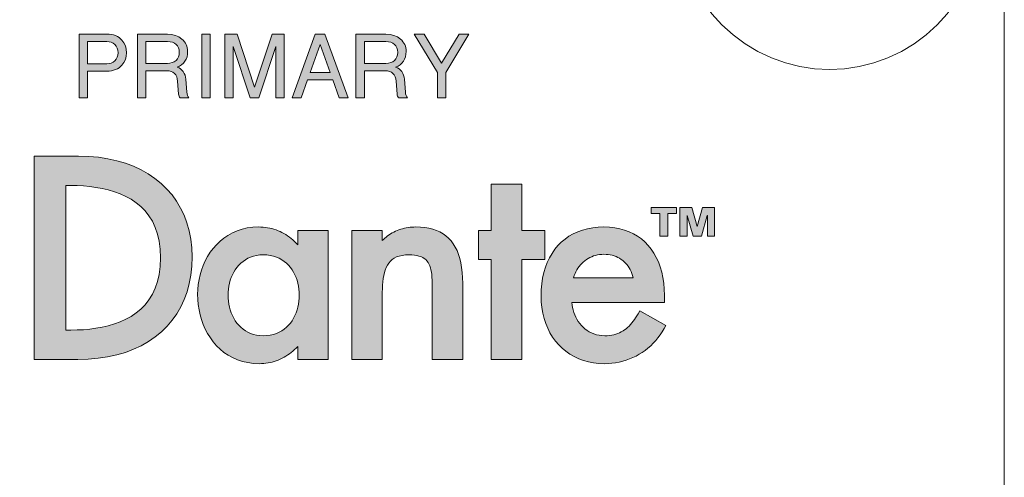
# Model space of a CAD drawing. Units: millimetres. Extents: x -2212 to 84, y -1619 to 795.
# Drawn here: x -509 to -491, y -1359 to -1351 of the extents above; entities that cross this region are included whole.
import ezdxf

# ---------------------------------------------------------------- set-up
doc = ezdxf.new("R2010")
doc.units = ezdxf.units.MM
doc.layers.get('0').update_dxf_attribs({"lineweight": 5})

# ---------------------------------------------------------------- blocks, each defined once
blk = doc.blocks.new('ASCREW')
at = {"color": 7, "linetype": 'Continuous'}
for p, q in [((0.3, 1.5), (-0.3, 1.5)), ((-0.3, 1.5), (-0.3, 0.6)), ((0.3, 0.6), (0.3, 1.5)), ((-0.3, 0.6), (-1.05, 1.05)), ((-1.05, 1.05), (-0.6, 0.3)), ((1.05, 1.05), (0.3, 0.6)), ((0.6, 0.3), (1.05, 1.05)), ((-0.6, 0.3), (-1.5, 0.3)), ((-1.5, 0.3), (-1.5, -0.3)), ((1.5, 0.3), (0.6, 0.3)), ((1.5, -0.3), (1.5, 0.3)), ((-1.5, -0.3), (-0.6, -0.3)), ((-0.6, -0.3), (-1.05, -1.05)), ((0.6, -0.3), (1.5, -0.3)), ((1.05, -1.05), (0.6, -0.3)), ((-1.05, -1.05), (-0.3, -0.6)), ((-0.3, -0.6), (-0.3, -1.5)), ((0.3, -1.5), (0.3, -0.6)), ((0.3, -0.6), (1.05, -1.05)), ((-0.3, -1.5), (0.3, -1.5))]:
    blk.add_line(p, q, dxfattribs=at)
at = {"color": 7, "linetype": 'Continuous', "lineweight": 5, "flags": 128}
blk.add_lwpolyline([(2.7, 0), (2.687, -0.265), (2.648, -0.527), (2.584, -0.784), (2.494, -1.033), (2.381, -1.273), (2.245, -1.5), (2.087, -1.713), (1.909, -1.909), (1.713, -2.087), (1.5, -2.245), (1.273, -2.381), (1.033, -2.494), (0.784, -2.584), (0.527, -2.648), (0.265, -2.687), (0, -2.7), (-0.265, -2.687), (-0.527, -2.648), (-0.784, -2.584), (-1.033, -2.494), (-1.273, -2.381), (-1.5, -2.245), (-1.713, -2.087), (-1.909, -1.909), (-2.087, -1.713), (-2.245, -1.5), (-2.381, -1.273), (-2.494, -1.033), (-2.584, -0.784), (-2.648, -0.527), (-2.687, -0.265), (-2.7, 0), (-2.687, 0.265), (-2.648, 0.527), (-2.584, 0.784), (-2.494, 1.033), (-2.381, 1.273), (-2.245, 1.5), (-2.087, 1.713), (-1.909, 1.909), (-1.713, 2.087), (-1.5, 2.245), (-1.273, 2.381), (-1.033, 2.494), (-0.784, 2.584), (-0.527, 2.648), (-0.265, 2.687), (0, 2.7), (0.265, 2.687), (0.527, 2.648), (0.784, 2.584), (1.033, 2.494), (1.273, 2.381), (1.5, 2.245), (1.713, 2.087), (1.909, 1.909), (2.087, 1.713), (2.245, 1.5), (2.381, 1.273), (2.494, 1.033), (2.584, 0.784), (2.648, 0.527), (2.687, 0.265)], close=True, dxfattribs=at)
at = {"color": 7, "linetype": 'Continuous', "flags": 128}
for points in [[(-0.6, 0.3, 0.198912), (-0.388, 0.388, 0.198912), (-0.3, 0.6)], [(0.3, 0.6, 0.116434), (0, 0.671, 0.116434), (-0.3, 0.6)], [(0.3, 0.6, 0.198912), (0.388, 0.388, 0.198912), (0.6, 0.3)], [(-0.6, 0.3, 0.116434), (-0.671, 0, 0.116434), (-0.6, -0.3)], [(0.6, -0.3, 0.116434), (0.671, 0, 0.116434), (0.6, 0.3)], [(-0.3, -0.6, 0.198912), (-0.388, -0.388, 0.198912), (-0.6, -0.3)], [(0.6, -0.3, 0.198912), (0.388, -0.388, 0.198912), (0.3, -0.6)], [(-0.3, -0.6, 0.116434), (0, -0.671, 0.116434), (0.3, -0.6)]]:
    blk.add_lwpolyline(points, format="xyb", dxfattribs=at)
blk = doc.blocks.new('NE8FBV-C5-LED1')
at = {"color": 7}
blk.add_blockref('ASCREW', (9.9, -11.917), dxfattribs=at)

msp = doc.modelspace()

# ---------------------------------------------------------------- hatches: boundary and pattern name
at = {"linetype": 'Continuous', "lineweight": 0}
h = msp.add_hatch(color=7, dxfattribs=at)
h.paths.add_polyline_path([(-507.781, -1351.46), (-507.781, -1352.592), (-507.632, -1352.592), (-507.632, -1352.117), (-507.293, -1352.117), (-507.25, -1352.116), (-507.21, -1352.11), (-507.172, -1352.102), (-507.137, -1352.09), (-507.104, -1352.076), (-507.074, -1352.057), (-507.047, -1352.036), (-507.022, -1352.011), (-506.987, -1351.964), (-506.962, -1351.911), (-506.947, -1351.852), (-506.942, -1351.789), (-506.947, -1351.725), (-506.962, -1351.667), (-506.987, -1351.613), (-507.022, -1351.566), (-507.047, -1351.541), (-507.074, -1351.519), (-507.104, -1351.501), (-507.137, -1351.487), (-507.172, -1351.475), (-507.21, -1351.466), (-507.25, -1351.461), (-507.293, -1351.46)])
h.paths.add_polyline_path([(-507.632, -1351.59), (-507.293, -1351.59), (-507.25, -1351.594), (-507.211, -1351.604), (-507.177, -1351.621), (-507.147, -1351.645), (-507.123, -1351.674), (-507.105, -1351.708), (-507.095, -1351.746), (-507.091, -1351.789), (-507.095, -1351.832), (-507.105, -1351.87), (-507.123, -1351.903), (-507.147, -1351.933), (-507.177, -1351.956), (-507.211, -1351.974), (-507.25, -1351.983), (-507.293, -1351.987), (-507.632, -1351.987)])
h = msp.add_hatch(color=7, dxfattribs=at)
h.paths.add_polyline_path([(-506.747, -1351.46), (-506.747, -1352.592), (-506.598, -1352.592), (-506.598, -1352.109), (-506.228, -1352.109), (-506.187, -1352.113), (-506.151, -1352.122), (-506.119, -1352.137), (-506.091, -1352.159), (-506.068, -1352.185), (-506.051, -1352.217), (-506.04, -1352.253), (-506.034, -1352.294), (-506.018, -1352.523), (-506.015, -1352.542), (-506.009, -1352.562), (-506, -1352.58), (-505.99, -1352.592), (-505.833, -1352.592), (-505.847, -1352.571), (-505.858, -1352.547), (-505.866, -1352.519), (-505.87, -1352.487), (-505.887, -1352.257), (-505.893, -1352.221), (-505.903, -1352.187), (-505.916, -1352.156), (-505.935, -1352.126), (-505.957, -1352.1), (-505.982, -1352.078), (-506.01, -1352.06), (-506.043, -1352.046), (-506, -1352.026), (-505.963, -1352.002), (-505.931, -1351.973), (-505.904, -1351.939), (-505.884, -1351.902), (-505.868, -1351.86), (-505.859, -1351.816), (-505.857, -1351.767), (-505.858, -1351.735), (-505.863, -1351.703), (-505.871, -1351.673), (-505.882, -1351.646), (-505.896, -1351.619), (-505.913, -1351.594), (-505.934, -1351.569), (-505.958, -1351.547), (-506.012, -1351.509), (-506.073, -1351.482), (-506.142, -1351.465), (-506.216, -1351.46)])
h.paths.add_polyline_path([(-506.598, -1351.59), (-506.216, -1351.59), (-506.169, -1351.594), (-506.128, -1351.603), (-506.092, -1351.619), (-506.062, -1351.642), (-506.037, -1351.67), (-506.019, -1351.703), (-506.009, -1351.741), (-506.006, -1351.784), (-506.009, -1351.826), (-506.02, -1351.865), (-506.037, -1351.898), (-506.063, -1351.927), (-506.093, -1351.95), (-506.129, -1351.966), (-506.17, -1351.976), (-506.216, -1351.979), (-506.598, -1351.979)])
for points in [[(-505.605, -1352.592), (-505.605, -1351.46), (-505.455, -1351.46), (-505.455, -1352.592)], [(-505.196, -1352.592), (-505.196, -1351.46), (-504.979, -1351.46), (-504.669, -1352.404), (-504.36, -1351.46), (-504.142, -1351.46), (-504.142, -1352.592), (-504.292, -1352.592), (-504.292, -1351.68), (-504.591, -1352.592), (-504.748, -1352.592), (-505.047, -1351.68), (-505.047, -1352.592)], [(-501.426, -1352.592), (-501.426, -1352.139), (-501.837, -1351.46), (-501.663, -1351.46), (-501.351, -1351.973), (-501.04, -1351.46), (-500.866, -1351.46), (-501.277, -1352.139), (-501.277, -1352.592)], [(-500.469, -1354.12), (-500.469, -1354.947), (-500.696, -1354.947), (-500.696, -1355.46), (-500.469, -1355.46), (-500.469, -1357.234), (-499.928, -1357.234), (-499.928, -1355.46), (-499.522, -1355.46), (-499.522, -1354.947), (-499.928, -1354.947), (-499.928, -1354.12)], [(-497.634, -1354.536), (-497.634, -1354.646), (-497.48, -1354.646), (-497.48, -1355.044), (-497.335, -1355.044), (-497.335, -1354.646), (-497.181, -1354.646), (-497.181, -1354.536)], [(-497.122, -1354.536), (-497.122, -1355.044), (-496.993, -1355.044), (-496.993, -1354.678), (-496.992, -1354.678), (-496.889, -1355.044), (-496.74, -1355.044), (-496.638, -1354.678), (-496.636, -1354.678), (-496.636, -1355.044), (-496.507, -1355.044), (-496.507, -1354.536), (-496.72, -1354.536), (-496.814, -1354.873), (-496.815, -1354.873), (-496.912, -1354.536)], [(-501.807, -1354.882), (-501.842, -1354.883), (-501.876, -1354.885), (-501.911, -1354.888), (-501.945, -1354.893), (-501.978, -1354.899), (-502.011, -1354.906), (-502.044, -1354.914), (-502.076, -1354.924), (-502.108, -1354.934), (-502.138, -1354.946), (-502.169, -1354.959), (-502.198, -1354.974), (-502.227, -1354.989), (-502.255, -1355.005), (-502.282, -1355.023), (-502.308, -1355.041), (-502.334, -1355.061), (-502.359, -1355.081), (-502.382, -1355.103), (-502.405, -1355.125), (-502.405, -1354.947), (-502.945, -1354.947), (-502.945, -1357.234), (-502.405, -1357.234), (-502.405, -1356.178), (-502.404, -1356.109), (-502.403, -1356.042), (-502.401, -1355.977), (-502.398, -1355.915), (-502.393, -1355.855), (-502.386, -1355.798), (-502.376, -1355.744), (-502.365, -1355.693), (-502.35, -1355.646), (-502.333, -1355.601), (-502.312, -1355.561), (-502.288, -1355.524), (-502.26, -1355.49), (-502.227, -1355.461), (-502.191, -1355.436), (-502.149, -1355.415), (-502.103, -1355.398), (-502.051, -1355.386), (-501.994, -1355.379), (-501.931, -1355.377), (-501.88, -1355.378), (-501.834, -1355.382), (-501.791, -1355.388), (-501.752, -1355.398), (-501.717, -1355.409), (-501.686, -1355.424), (-501.658, -1355.442), (-501.633, -1355.462), (-501.611, -1355.485), (-501.592, -1355.511), (-501.575, -1355.539), (-501.561, -1355.571), (-501.55, -1355.606), (-501.54, -1355.643), (-501.533, -1355.684), (-501.527, -1355.728), (-501.523, -1355.774), (-501.52, -1355.824), (-501.518, -1355.877), (-501.518, -1355.933), (-501.518, -1357.234), (-500.977, -1357.234), (-500.977, -1355.882), (-500.979, -1355.784), (-500.985, -1355.691), (-500.995, -1355.603), (-501.01, -1355.52), (-501.028, -1355.442), (-501.051, -1355.369), (-501.077, -1355.302), (-501.108, -1355.24), (-501.143, -1355.182), (-501.182, -1355.13), (-501.226, -1355.083), (-501.273, -1355.04), (-501.325, -1355.003), (-501.381, -1354.971), (-501.441, -1354.944), (-501.506, -1354.922), (-501.575, -1354.904), (-501.648, -1354.892), (-501.725, -1354.885)]]:
    msp.add_hatch(color=7, dxfattribs=at).paths.add_polyline_path(points)
h = msp.add_hatch(color=7, dxfattribs=at)
h.paths.add_polyline_path([(-503.592, -1351.46), (-504.002, -1352.592), (-503.844, -1352.592), (-503.73, -1352.269), (-503.283, -1352.269), (-503.169, -1352.592), (-503.01, -1352.592), (-503.421, -1351.46)])
h.paths.add_polyline_path([(-503.506, -1351.646), (-503.33, -1352.139), (-503.683, -1352.139)])
h = msp.add_hatch(color=7, dxfattribs=at)
h.paths.add_polyline_path([(-502.87, -1351.46), (-502.87, -1352.592), (-502.721, -1352.592), (-502.721, -1352.109), (-502.351, -1352.109), (-502.31, -1352.113), (-502.274, -1352.122), (-502.242, -1352.137), (-502.214, -1352.159), (-502.191, -1352.185), (-502.174, -1352.217), (-502.163, -1352.253), (-502.157, -1352.294), (-502.141, -1352.523), (-502.138, -1352.542), (-502.132, -1352.562), (-502.123, -1352.58), (-502.113, -1352.592), (-501.956, -1352.592), (-501.97, -1352.571), (-501.981, -1352.547), (-501.989, -1352.519), (-501.993, -1352.487), (-502.01, -1352.257), (-502.016, -1352.221), (-502.026, -1352.187), (-502.039, -1352.156), (-502.058, -1352.126), (-502.08, -1352.1), (-502.105, -1352.078), (-502.134, -1352.06), (-502.166, -1352.046), (-502.123, -1352.026), (-502.086, -1352.002), (-502.054, -1351.973), (-502.028, -1351.939), (-502.007, -1351.902), (-501.992, -1351.86), (-501.983, -1351.816), (-501.98, -1351.767), (-501.981, -1351.735), (-501.986, -1351.703), (-501.994, -1351.673), (-502.005, -1351.646), (-502.019, -1351.619), (-502.036, -1351.594), (-502.057, -1351.569), (-502.081, -1351.547), (-502.135, -1351.509), (-502.196, -1351.482), (-502.265, -1351.465), (-502.339, -1351.46)])
h.paths.add_polyline_path([(-502.721, -1351.59), (-502.339, -1351.59), (-502.293, -1351.594), (-502.251, -1351.603), (-502.215, -1351.619), (-502.185, -1351.642), (-502.16, -1351.67), (-502.143, -1351.703), (-502.132, -1351.741), (-502.129, -1351.784), (-502.132, -1351.826), (-502.143, -1351.865), (-502.16, -1351.898), (-502.186, -1351.927), (-502.216, -1351.95), (-502.252, -1351.966), (-502.293, -1351.976), (-502.339, -1351.979), (-502.721, -1351.979)])
h = msp.add_hatch(color=7, dxfattribs=at)
h.paths.add_polyline_path([(-508.577, -1353.625), (-508.577, -1357.234), (-507.808, -1357.234), (-507.623, -1357.229), (-507.446, -1357.213), (-507.277, -1357.188), (-507.116, -1357.152), (-506.962, -1357.107), (-506.817, -1357.053), (-506.68, -1356.989), (-506.552, -1356.916), (-506.433, -1356.834), (-506.323, -1356.744), (-506.222, -1356.645), (-506.131, -1356.538), (-506.05, -1356.424), (-505.979, -1356.301), (-505.918, -1356.17), (-505.868, -1356.032), (-505.829, -1355.887), (-505.8, -1355.735), (-505.783, -1355.577), (-505.777, -1355.411), (-505.783, -1355.251), (-505.8, -1355.098), (-505.829, -1354.95), (-505.869, -1354.809), (-505.92, -1354.674), (-505.981, -1354.547), (-506.053, -1354.427), (-506.134, -1354.314), (-506.225, -1354.209), (-506.326, -1354.111), (-506.436, -1354.022), (-506.555, -1353.942), (-506.682, -1353.869), (-506.818, -1353.806), (-506.962, -1353.752), (-507.114, -1353.707), (-507.273, -1353.672), (-507.44, -1353.646), (-507.613, -1353.631), (-507.794, -1353.625)])
h.paths.add_polyline_path([(-508.018, -1354.148), (-507.928, -1354.148), (-507.818, -1354.149), (-507.707, -1354.155), (-507.595, -1354.165), (-507.484, -1354.179), (-507.373, -1354.199), (-507.264, -1354.224), (-507.157, -1354.256), (-507.054, -1354.294), (-506.955, -1354.339), (-506.86, -1354.391), (-506.77, -1354.452), (-506.687, -1354.521), (-506.611, -1354.598), (-506.543, -1354.685), (-506.483, -1354.782), (-506.432, -1354.889), (-506.391, -1355.007), (-506.361, -1355.136), (-506.343, -1355.277), (-506.336, -1355.43), (-506.343, -1355.582), (-506.361, -1355.723), (-506.391, -1355.852), (-506.432, -1355.97), (-506.483, -1356.077), (-506.543, -1356.174), (-506.611, -1356.261), (-506.687, -1356.339), (-506.77, -1356.408), (-506.86, -1356.468), (-506.955, -1356.521), (-507.054, -1356.566), (-507.157, -1356.604), (-507.264, -1356.635), (-507.373, -1356.661), (-507.484, -1356.68), (-507.595, -1356.695), (-507.707, -1356.705), (-507.818, -1356.71), (-507.928, -1356.712), (-508.018, -1356.712)])
h = msp.add_hatch(color=7, dxfattribs=at)
h.paths.add_polyline_path([(-504.597, -1354.882), (-504.7, -1354.887), (-504.798, -1354.9), (-504.891, -1354.921), (-504.98, -1354.951), (-505.063, -1354.987), (-505.141, -1355.031), (-505.214, -1355.08), (-505.282, -1355.136), (-505.345, -1355.197), (-505.403, -1355.262), (-505.455, -1355.332), (-505.502, -1355.406), (-505.543, -1355.483), (-505.579, -1355.563), (-505.61, -1355.646), (-505.635, -1355.73), (-505.655, -1355.816), (-505.669, -1355.902), (-505.678, -1355.989), (-505.68, -1356.077), (-505.678, -1356.168), (-505.669, -1356.26), (-505.655, -1356.35), (-505.635, -1356.44), (-505.61, -1356.527), (-505.58, -1356.612), (-505.543, -1356.695), (-505.502, -1356.774), (-505.454, -1356.85), (-505.402, -1356.922), (-505.344, -1356.989), (-505.281, -1357.051), (-505.212, -1357.107), (-505.138, -1357.158), (-505.058, -1357.201), (-504.974, -1357.239), (-504.884, -1357.268), (-504.789, -1357.29), (-504.688, -1357.303), (-504.583, -1357.308), (-504.545, -1357.307), (-504.506, -1357.305), (-504.468, -1357.3), (-504.431, -1357.295), (-504.394, -1357.288), (-504.357, -1357.279), (-504.321, -1357.268), (-504.285, -1357.257), (-504.249, -1357.243), (-504.214, -1357.228), (-504.18, -1357.212), (-504.146, -1357.194), (-504.113, -1357.175), (-504.081, -1357.154), (-504.049, -1357.132), (-504.018, -1357.109), (-503.988, -1357.084), (-503.958, -1357.058), (-503.929, -1357.03), (-503.902, -1357.001), (-503.902, -1357.234), (-503.361, -1357.234), (-503.361, -1354.947), (-503.902, -1354.947), (-503.902, -1355.199), (-503.93, -1355.168), (-503.959, -1355.14), (-503.989, -1355.113), (-504.019, -1355.087), (-504.05, -1355.062), (-504.083, -1355.04), (-504.115, -1355.018), (-504.149, -1354.998), (-504.183, -1354.98), (-504.218, -1354.963), (-504.253, -1354.948), (-504.289, -1354.934), (-504.326, -1354.922), (-504.363, -1354.912), (-504.401, -1354.903), (-504.439, -1354.895), (-504.478, -1354.89), (-504.517, -1354.885), (-504.557, -1354.883)])
h.paths.add_polyline_path([(-504.518, -1355.377), (-504.454, -1355.379), (-504.393, -1355.387), (-504.336, -1355.4), (-504.282, -1355.417), (-504.232, -1355.438), (-504.185, -1355.464), (-504.142, -1355.493), (-504.102, -1355.526), (-504.066, -1355.561), (-504.033, -1355.6), (-504.003, -1355.642), (-503.976, -1355.686), (-503.953, -1355.732), (-503.933, -1355.78), (-503.916, -1355.829), (-503.903, -1355.88), (-503.892, -1355.932), (-503.884, -1355.984), (-503.88, -1356.037), (-503.878, -1356.09), (-503.88, -1356.144), (-503.884, -1356.198), (-503.892, -1356.251), (-503.903, -1356.304), (-503.916, -1356.355), (-503.933, -1356.405), (-503.953, -1356.454), (-503.976, -1356.5), (-504.003, -1356.545), (-504.033, -1356.587), (-504.066, -1356.626), (-504.102, -1356.663), (-504.142, -1356.696), (-504.185, -1356.725), (-504.232, -1356.751), (-504.282, -1356.773), (-504.336, -1356.79), (-504.393, -1356.803), (-504.454, -1356.811), (-504.518, -1356.813), (-504.578, -1356.811), (-504.635, -1356.803), (-504.689, -1356.79), (-504.74, -1356.773), (-504.788, -1356.751), (-504.832, -1356.725), (-504.874, -1356.696), (-504.913, -1356.662), (-504.949, -1356.626), (-504.982, -1356.587), (-505.012, -1356.545), (-505.038, -1356.5), (-505.062, -1356.453), (-505.083, -1356.405), (-505.1, -1356.355), (-505.114, -1356.304), (-505.125, -1356.251), (-505.133, -1356.198), (-505.138, -1356.144), (-505.14, -1356.09), (-505.138, -1356.037), (-505.133, -1355.984), (-505.125, -1355.932), (-505.114, -1355.88), (-505.1, -1355.829), (-505.083, -1355.78), (-505.062, -1355.732), (-505.038, -1355.686), (-505.012, -1355.642), (-504.982, -1355.6), (-504.949, -1355.562), (-504.913, -1355.526), (-504.874, -1355.493), (-504.832, -1355.464), (-504.788, -1355.438), (-504.74, -1355.417), (-504.689, -1355.4), (-504.635, -1355.387), (-504.578, -1355.379)])
h = msp.add_hatch(color=7, dxfattribs=at)
h.paths.add_polyline_path([(-498.471, -1354.882), (-498.572, -1354.886), (-498.669, -1354.896), (-498.762, -1354.913), (-498.851, -1354.937), (-498.936, -1354.967), (-499.015, -1355.004), (-499.091, -1355.047), (-499.161, -1355.096), (-499.227, -1355.151), (-499.287, -1355.212), (-499.342, -1355.278), (-499.392, -1355.35), (-499.437, -1355.428), (-499.476, -1355.51), (-499.509, -1355.598), (-499.537, -1355.691), (-499.558, -1355.788), (-499.574, -1355.891), (-499.584, -1355.998), (-499.587, -1356.109), (-499.583, -1356.213), (-499.573, -1356.314), (-499.556, -1356.411), (-499.533, -1356.505), (-499.504, -1356.594), (-499.469, -1356.679), (-499.428, -1356.76), (-499.381, -1356.836), (-499.33, -1356.907), (-499.273, -1356.973), (-499.211, -1357.034), (-499.144, -1357.089), (-499.073, -1357.139), (-498.997, -1357.182), (-498.917, -1357.22), (-498.833, -1357.251), (-498.745, -1357.276), (-498.654, -1357.293), (-498.559, -1357.304), (-498.462, -1357.308), (-498.395, -1357.306), (-498.328, -1357.301), (-498.263, -1357.292), (-498.199, -1357.28), (-498.136, -1357.265), (-498.075, -1357.247), (-498.015, -1357.225), (-497.956, -1357.201), (-497.899, -1357.173), (-497.844, -1357.142), (-497.79, -1357.109), (-497.738, -1357.072), (-497.689, -1357.033), (-497.641, -1356.991), (-497.596, -1356.946), (-497.552, -1356.899), (-497.512, -1356.849), (-497.473, -1356.796), (-497.437, -1356.741), (-497.404, -1356.684), (-497.375, -1356.63), (-497.832, -1356.371), (-497.864, -1356.423), (-497.885, -1356.458), (-497.908, -1356.492), (-497.93, -1356.525), (-497.953, -1356.556), (-497.976, -1356.586), (-498, -1356.614), (-498.025, -1356.64), (-498.05, -1356.665), (-498.076, -1356.687), (-498.104, -1356.709), (-498.132, -1356.728), (-498.162, -1356.745), (-498.193, -1356.761), (-498.225, -1356.775), (-498.26, -1356.786), (-498.295, -1356.796), (-498.333, -1356.804), (-498.372, -1356.809), (-498.414, -1356.812), (-498.457, -1356.813), (-498.509, -1356.811), (-498.558, -1356.805), (-498.605, -1356.795), (-498.65, -1356.78), (-498.693, -1356.763), (-498.733, -1356.742), (-498.771, -1356.718), (-498.807, -1356.691), (-498.84, -1356.661), (-498.871, -1356.629), (-498.9, -1356.595), (-498.926, -1356.559), (-498.949, -1356.521), (-498.97, -1356.481), (-498.989, -1356.44), (-499.005, -1356.398), (-499.018, -1356.355), (-499.029, -1356.311), (-499.037, -1356.267), (-499.043, -1356.222), (-497.396, -1356.222), (-497.396, -1356.095), (-497.4, -1355.985), (-497.409, -1355.879), (-497.424, -1355.778), (-497.445, -1355.682), (-497.471, -1355.59), (-497.503, -1355.503), (-497.541, -1355.421), (-497.584, -1355.345), (-497.632, -1355.274), (-497.685, -1355.208), (-497.743, -1355.148), (-497.806, -1355.094), (-497.874, -1355.045), (-497.947, -1355.003), (-498.023, -1354.966), (-498.105, -1354.936), (-498.19, -1354.913), (-498.28, -1354.896), (-498.373, -1354.886)])
h.paths.add_polyline_path([(-498.471, -1355.367), (-498.432, -1355.368), (-498.394, -1355.372), (-498.358, -1355.378), (-498.322, -1355.385), (-498.288, -1355.395), (-498.255, -1355.408), (-498.224, -1355.422), (-498.193, -1355.438), (-498.165, -1355.457), (-498.137, -1355.477), (-498.111, -1355.499), (-498.087, -1355.524), (-498.064, -1355.55), (-498.043, -1355.578), (-498.023, -1355.608), (-498.005, -1355.639), (-497.989, -1355.673), (-497.975, -1355.708), (-497.962, -1355.745), (-497.951, -1355.783), (-499.008, -1355.783), (-498.996, -1355.746), (-498.983, -1355.71), (-498.967, -1355.676), (-498.95, -1355.643), (-498.931, -1355.612), (-498.91, -1355.582), (-498.887, -1355.554), (-498.863, -1355.528), (-498.837, -1355.504), (-498.81, -1355.481), (-498.781, -1355.46), (-498.751, -1355.441), (-498.72, -1355.424), (-498.688, -1355.41), (-498.654, -1355.397), (-498.619, -1355.386), (-498.584, -1355.378), (-498.547, -1355.372), (-498.509, -1355.369)])

# ---------------------------------------------------------------- linework, layer by layer
at = {"color": 7, "linetype": 'Continuous', "lineweight": 5, "flags": 128}
msp.add_lwpolyline([(-491.367, -1289.986, 0.414214), (-493.367, -1287.986), (-515.367, -1287.986, 0.414214), (-517.367, -1289.986), (-517.367, -1400.986, 0.414214), (-515.367, -1402.986), (-493.367, -1402.986, 0.414214), (-491.367, -1400.986)], format="xyb", close=True, dxfattribs=at)
msp.add_lwpolyline([(-495.367, -1287.986), (-493.367, -1287.986, -0.414214), (-491.367, -1289.986), (-491.367, -1441.986, -0.414214), (-493.367, -1443.986), (-495.367, -1443.986)], format="xyb", dxfattribs=at)
for points in [[(-507.632, -1352.592), (-507.632, -1352.592), (-507.781, -1352.592), (-507.781, -1351.46), (-507.293, -1351.46), (-507.25, -1351.461), (-507.21, -1351.466), (-507.172, -1351.475), (-507.137, -1351.487), (-507.104, -1351.501), (-507.074, -1351.519), (-507.047, -1351.541), (-507.022, -1351.566), (-506.987, -1351.613), (-506.962, -1351.667), (-506.947, -1351.725), (-506.942, -1351.789), (-506.947, -1351.852), (-506.962, -1351.911), (-506.987, -1351.964), (-507.022, -1352.011), (-507.047, -1352.036), (-507.074, -1352.057), (-507.104, -1352.076), (-507.137, -1352.09), (-507.172, -1352.102), (-507.21, -1352.11), (-507.25, -1352.116), (-507.293, -1352.117), (-507.632, -1352.117)], [(-507.632, -1351.987), (-507.632, -1351.987), (-507.293, -1351.987), (-507.25, -1351.983), (-507.211, -1351.974), (-507.177, -1351.956), (-507.147, -1351.933), (-507.123, -1351.903), (-507.105, -1351.87), (-507.095, -1351.832), (-507.091, -1351.789), (-507.095, -1351.746), (-507.105, -1351.708), (-507.123, -1351.674), (-507.147, -1351.645), (-507.177, -1351.621), (-507.211, -1351.604), (-507.25, -1351.594), (-507.293, -1351.59), (-507.632, -1351.59)], [(-506.216, -1351.46), (-506.216, -1351.46), (-506.142, -1351.465), (-506.073, -1351.482), (-506.012, -1351.509), (-505.958, -1351.547), (-505.934, -1351.569), (-505.913, -1351.594), (-505.896, -1351.619), (-505.882, -1351.646), (-505.871, -1351.673), (-505.863, -1351.703), (-505.858, -1351.735), (-505.857, -1351.767), (-505.859, -1351.816), (-505.868, -1351.86), (-505.884, -1351.902), (-505.904, -1351.939), (-505.931, -1351.973), (-505.963, -1352.002), (-506, -1352.026), (-506.043, -1352.046), (-506.01, -1352.06), (-505.982, -1352.078), (-505.957, -1352.1), (-505.935, -1352.126), (-505.916, -1352.156), (-505.903, -1352.187), (-505.893, -1352.221), (-505.887, -1352.257), (-505.87, -1352.487), (-505.866, -1352.519), (-505.858, -1352.547), (-505.847, -1352.571), (-505.833, -1352.592), (-505.99, -1352.592), (-506, -1352.58), (-506.009, -1352.562), (-506.015, -1352.542), (-506.018, -1352.523), (-506.034, -1352.294), (-506.04, -1352.253), (-506.051, -1352.217), (-506.068, -1352.185), (-506.091, -1352.159), (-506.119, -1352.137), (-506.151, -1352.122), (-506.187, -1352.113), (-506.228, -1352.109), (-506.598, -1352.109), (-506.598, -1352.592), (-506.747, -1352.592), (-506.747, -1351.46)], [(-506.216, -1351.979), (-506.216, -1351.979), (-506.17, -1351.976), (-506.129, -1351.966), (-506.093, -1351.95), (-506.063, -1351.927), (-506.037, -1351.898), (-506.02, -1351.865), (-506.009, -1351.826), (-506.006, -1351.784), (-506.009, -1351.741), (-506.019, -1351.703), (-506.037, -1351.67), (-506.062, -1351.642), (-506.092, -1351.619), (-506.128, -1351.603), (-506.169, -1351.594), (-506.216, -1351.59), (-506.598, -1351.59), (-506.598, -1351.979)], [(-505.605, -1352.592), (-505.605, -1352.592), (-505.605, -1351.46), (-505.455, -1351.46), (-505.455, -1352.592)], [(-505.196, -1352.592), (-505.196, -1352.592), (-505.196, -1351.46), (-504.979, -1351.46), (-504.669, -1352.404), (-504.36, -1351.46), (-504.142, -1351.46), (-504.142, -1352.592), (-504.292, -1352.592), (-504.292, -1351.68), (-504.591, -1352.592), (-504.748, -1352.592), (-505.047, -1351.68), (-505.047, -1352.592)], [(-503.421, -1351.46), (-503.421, -1351.46), (-503.01, -1352.592), (-503.169, -1352.592), (-503.283, -1352.269), (-503.73, -1352.269), (-503.844, -1352.592), (-504.002, -1352.592), (-503.592, -1351.46)], [(-502.339, -1351.46), (-502.339, -1351.46), (-502.265, -1351.465), (-502.196, -1351.482), (-502.135, -1351.509), (-502.081, -1351.547), (-502.057, -1351.569), (-502.036, -1351.594), (-502.019, -1351.619), (-502.005, -1351.646), (-501.994, -1351.673), (-501.986, -1351.703), (-501.981, -1351.735), (-501.98, -1351.767), (-501.983, -1351.816), (-501.992, -1351.86), (-502.007, -1351.902), (-502.028, -1351.939), (-502.054, -1351.973), (-502.086, -1352.002), (-502.123, -1352.026), (-502.166, -1352.046), (-502.134, -1352.06), (-502.105, -1352.078), (-502.08, -1352.1), (-502.058, -1352.126), (-502.039, -1352.156), (-502.026, -1352.187), (-502.016, -1352.221), (-502.01, -1352.257), (-501.993, -1352.487), (-501.989, -1352.519), (-501.981, -1352.547), (-501.97, -1352.571), (-501.956, -1352.592), (-502.113, -1352.592), (-502.123, -1352.58), (-502.132, -1352.562), (-502.138, -1352.542), (-502.141, -1352.523), (-502.157, -1352.294), (-502.163, -1352.253), (-502.174, -1352.217), (-502.191, -1352.185), (-502.214, -1352.159), (-502.242, -1352.137), (-502.274, -1352.122), (-502.31, -1352.113), (-502.351, -1352.109), (-502.721, -1352.109), (-502.721, -1352.592), (-502.87, -1352.592), (-502.87, -1351.46)], [(-502.339, -1351.979), (-502.339, -1351.979), (-502.293, -1351.976), (-502.252, -1351.966), (-502.216, -1351.95), (-502.186, -1351.927), (-502.16, -1351.898), (-502.143, -1351.865), (-502.132, -1351.826), (-502.129, -1351.784), (-502.132, -1351.741), (-502.143, -1351.703), (-502.16, -1351.67), (-502.185, -1351.642), (-502.215, -1351.619), (-502.251, -1351.603), (-502.293, -1351.594), (-502.339, -1351.59), (-502.721, -1351.59), (-502.721, -1351.979)], [(-501.426, -1352.592), (-501.426, -1352.592), (-501.426, -1352.139), (-501.837, -1351.46), (-501.663, -1351.46), (-501.351, -1351.973), (-501.04, -1351.46), (-500.866, -1351.46), (-501.277, -1352.139), (-501.277, -1352.592)], [(-503.33, -1352.139), (-503.33, -1352.139), (-503.506, -1351.646), (-503.683, -1352.139)], [(-507.794, -1353.625), (-508.577, -1353.625), (-508.577, -1357.234), (-507.808, -1357.234), (-507.623, -1357.229), (-507.446, -1357.213), (-507.277, -1357.188), (-507.116, -1357.152), (-506.962, -1357.107), (-506.817, -1357.053), (-506.68, -1356.989), (-506.552, -1356.916), (-506.433, -1356.834), (-506.323, -1356.744), (-506.222, -1356.645), (-506.131, -1356.538), (-506.05, -1356.424), (-505.979, -1356.301), (-505.918, -1356.17), (-505.868, -1356.032), (-505.829, -1355.887), (-505.8, -1355.735), (-505.783, -1355.577), (-505.777, -1355.411), (-505.783, -1355.251), (-505.8, -1355.098), (-505.829, -1354.95), (-505.869, -1354.809), (-505.92, -1354.674), (-505.981, -1354.547), (-506.053, -1354.427), (-506.134, -1354.314), (-506.225, -1354.209), (-506.326, -1354.111), (-506.436, -1354.022), (-506.555, -1353.942), (-506.682, -1353.869), (-506.818, -1353.806), (-506.962, -1353.752), (-507.114, -1353.707), (-507.273, -1353.672), (-507.44, -1353.646), (-507.613, -1353.631)], [(-508.018, -1354.148), (-507.928, -1354.148), (-507.818, -1354.149), (-507.707, -1354.155), (-507.595, -1354.165), (-507.484, -1354.179), (-507.373, -1354.199), (-507.264, -1354.224), (-507.157, -1354.256), (-507.054, -1354.294), (-506.955, -1354.339), (-506.86, -1354.391), (-506.77, -1354.452), (-506.687, -1354.521), (-506.611, -1354.598), (-506.543, -1354.685), (-506.483, -1354.782), (-506.432, -1354.889), (-506.391, -1355.007), (-506.361, -1355.136), (-506.343, -1355.277), (-506.336, -1355.43), (-506.343, -1355.582), (-506.361, -1355.723), (-506.391, -1355.852), (-506.432, -1355.97), (-506.483, -1356.077), (-506.543, -1356.174), (-506.611, -1356.261), (-506.687, -1356.339), (-506.77, -1356.408), (-506.86, -1356.468), (-506.955, -1356.521), (-507.054, -1356.566), (-507.157, -1356.604), (-507.264, -1356.635), (-507.373, -1356.661), (-507.484, -1356.68), (-507.595, -1356.695), (-507.707, -1356.705), (-507.818, -1356.71), (-507.928, -1356.712), (-508.018, -1356.712)], [(-499.522, -1354.947), (-499.928, -1354.947), (-499.928, -1354.12), (-500.469, -1354.12), (-500.469, -1354.947), (-500.696, -1354.947), (-500.696, -1355.46), (-500.469, -1355.46), (-500.469, -1357.234), (-499.928, -1357.234), (-499.928, -1355.46), (-499.522, -1355.46)], [(-497.48, -1355.044), (-497.48, -1354.646), (-497.634, -1354.646), (-497.634, -1354.536), (-497.181, -1354.536), (-497.181, -1354.646), (-497.335, -1354.646), (-497.335, -1355.044)], [(-497.122, -1355.044), (-497.122, -1354.536), (-496.912, -1354.536), (-496.815, -1354.873), (-496.814, -1354.873), (-496.72, -1354.536), (-496.507, -1354.536), (-496.507, -1355.044), (-496.636, -1355.044), (-496.636, -1354.678), (-496.638, -1354.678), (-496.74, -1355.044), (-496.889, -1355.044), (-496.992, -1354.678), (-496.993, -1354.678), (-496.993, -1355.044)], [(-503.902, -1355.199), (-503.93, -1355.168), (-503.959, -1355.14), (-503.989, -1355.113), (-504.019, -1355.087), (-504.05, -1355.062), (-504.083, -1355.04), (-504.115, -1355.018), (-504.149, -1354.998), (-504.183, -1354.98), (-504.218, -1354.963), (-504.253, -1354.948), (-504.289, -1354.934), (-504.326, -1354.922), (-504.363, -1354.912), (-504.401, -1354.903), (-504.439, -1354.895), (-504.478, -1354.89), (-504.517, -1354.885), (-504.557, -1354.883), (-504.597, -1354.882), (-504.7, -1354.887), (-504.798, -1354.9), (-504.891, -1354.921), (-504.98, -1354.951), (-505.063, -1354.987), (-505.141, -1355.031), (-505.214, -1355.08), (-505.282, -1355.136), (-505.345, -1355.197), (-505.403, -1355.262), (-505.455, -1355.332), (-505.502, -1355.406), (-505.543, -1355.483), (-505.579, -1355.563), (-505.61, -1355.646), (-505.635, -1355.73), (-505.655, -1355.816), (-505.669, -1355.902), (-505.678, -1355.989), (-505.68, -1356.077), (-505.678, -1356.168), (-505.669, -1356.26), (-505.655, -1356.35), (-505.635, -1356.44), (-505.61, -1356.527), (-505.58, -1356.612), (-505.543, -1356.695), (-505.502, -1356.774), (-505.454, -1356.85), (-505.402, -1356.922), (-505.344, -1356.989), (-505.281, -1357.051), (-505.212, -1357.107), (-505.138, -1357.158), (-505.058, -1357.201), (-504.974, -1357.239), (-504.884, -1357.268), (-504.789, -1357.29), (-504.688, -1357.303), (-504.583, -1357.308), (-504.545, -1357.307), (-504.506, -1357.305), (-504.468, -1357.3), (-504.431, -1357.295), (-504.394, -1357.288), (-504.357, -1357.279), (-504.321, -1357.268), (-504.285, -1357.257), (-504.249, -1357.243), (-504.214, -1357.228), (-504.18, -1357.212), (-504.146, -1357.194), (-504.113, -1357.175), (-504.081, -1357.154), (-504.049, -1357.132), (-504.018, -1357.109), (-503.988, -1357.084), (-503.958, -1357.058), (-503.929, -1357.03), (-503.902, -1357.001), (-503.902, -1357.234), (-503.361, -1357.234), (-503.361, -1354.947), (-503.902, -1354.947)], [(-501.807, -1354.882), (-501.842, -1354.883), (-501.876, -1354.885), (-501.911, -1354.888), (-501.945, -1354.893), (-501.978, -1354.899), (-502.011, -1354.906), (-502.044, -1354.914), (-502.076, -1354.924), (-502.108, -1354.934), (-502.138, -1354.946), (-502.169, -1354.959), (-502.198, -1354.974), (-502.227, -1354.989), (-502.255, -1355.005), (-502.282, -1355.023), (-502.308, -1355.041), (-502.334, -1355.061), (-502.359, -1355.081), (-502.382, -1355.103), (-502.405, -1355.125), (-502.405, -1354.947), (-502.945, -1354.947), (-502.945, -1357.234), (-502.405, -1357.234), (-502.405, -1356.178), (-502.404, -1356.109), (-502.403, -1356.042), (-502.401, -1355.977), (-502.398, -1355.915), (-502.393, -1355.855), (-502.386, -1355.798), (-502.376, -1355.744), (-502.365, -1355.693), (-502.35, -1355.646), (-502.333, -1355.601), (-502.312, -1355.561), (-502.288, -1355.524), (-502.26, -1355.49), (-502.227, -1355.461), (-502.191, -1355.436), (-502.149, -1355.415), (-502.103, -1355.398), (-502.051, -1355.386), (-501.994, -1355.379), (-501.931, -1355.377), (-501.88, -1355.378), (-501.834, -1355.382), (-501.791, -1355.388), (-501.752, -1355.398), (-501.717, -1355.409), (-501.686, -1355.424), (-501.658, -1355.442), (-501.633, -1355.462), (-501.611, -1355.485), (-501.592, -1355.511), (-501.575, -1355.539), (-501.561, -1355.571), (-501.55, -1355.606), (-501.54, -1355.643), (-501.533, -1355.684), (-501.527, -1355.728), (-501.523, -1355.774), (-501.52, -1355.824), (-501.518, -1355.877), (-501.518, -1355.933), (-501.518, -1357.234), (-500.977, -1357.234), (-500.977, -1355.882), (-500.979, -1355.784), (-500.985, -1355.691), (-500.995, -1355.603), (-501.01, -1355.52), (-501.028, -1355.442), (-501.051, -1355.369), (-501.077, -1355.302), (-501.108, -1355.24), (-501.143, -1355.182), (-501.182, -1355.13), (-501.226, -1355.083), (-501.273, -1355.04), (-501.325, -1355.003), (-501.381, -1354.971), (-501.441, -1354.944), (-501.506, -1354.922), (-501.575, -1354.904), (-501.648, -1354.892), (-501.725, -1354.885)], [(-497.832, -1356.371), (-497.864, -1356.423), (-497.885, -1356.458), (-497.908, -1356.492), (-497.93, -1356.525), (-497.953, -1356.556), (-497.976, -1356.586), (-498, -1356.614), (-498.025, -1356.64), (-498.05, -1356.665), (-498.076, -1356.687), (-498.104, -1356.709), (-498.132, -1356.728), (-498.162, -1356.745), (-498.193, -1356.761), (-498.225, -1356.775), (-498.26, -1356.786), (-498.295, -1356.796), (-498.333, -1356.804), (-498.372, -1356.809), (-498.414, -1356.812), (-498.457, -1356.813), (-498.509, -1356.811), (-498.558, -1356.805), (-498.605, -1356.795), (-498.65, -1356.78), (-498.693, -1356.763), (-498.733, -1356.742), (-498.771, -1356.718), (-498.807, -1356.691), (-498.84, -1356.661), (-498.871, -1356.629), (-498.9, -1356.595), (-498.926, -1356.559), (-498.949, -1356.521), (-498.97, -1356.481), (-498.989, -1356.44), (-499.005, -1356.398), (-499.018, -1356.355), (-499.029, -1356.311), (-499.037, -1356.267), (-499.043, -1356.222), (-497.396, -1356.222), (-497.396, -1356.095), (-497.4, -1355.985), (-497.409, -1355.879), (-497.424, -1355.778), (-497.445, -1355.682), (-497.471, -1355.59), (-497.503, -1355.503), (-497.541, -1355.421), (-497.584, -1355.345), (-497.632, -1355.274), (-497.685, -1355.208), (-497.743, -1355.148), (-497.806, -1355.094), (-497.874, -1355.045), (-497.947, -1355.003), (-498.023, -1354.966), (-498.105, -1354.936), (-498.19, -1354.913), (-498.28, -1354.896), (-498.373, -1354.886), (-498.471, -1354.882), (-498.572, -1354.886), (-498.669, -1354.896), (-498.762, -1354.913), (-498.851, -1354.937), (-498.936, -1354.967), (-499.015, -1355.004), (-499.091, -1355.047), (-499.161, -1355.096), (-499.227, -1355.151), (-499.287, -1355.212), (-499.342, -1355.278), (-499.392, -1355.35), (-499.437, -1355.428), (-499.476, -1355.51), (-499.509, -1355.598), (-499.537, -1355.691), (-499.558, -1355.788), (-499.574, -1355.891), (-499.584, -1355.998), (-499.587, -1356.109), (-499.583, -1356.213), (-499.573, -1356.314), (-499.556, -1356.411), (-499.533, -1356.505), (-499.504, -1356.594), (-499.469, -1356.679), (-499.428, -1356.76), (-499.381, -1356.836), (-499.33, -1356.907), (-499.273, -1356.973), (-499.211, -1357.034), (-499.144, -1357.089), (-499.073, -1357.139), (-498.997, -1357.182), (-498.917, -1357.22), (-498.833, -1357.251), (-498.745, -1357.276), (-498.654, -1357.293), (-498.559, -1357.304), (-498.462, -1357.308), (-498.395, -1357.306), (-498.328, -1357.301), (-498.263, -1357.292), (-498.199, -1357.28), (-498.136, -1357.265), (-498.075, -1357.247), (-498.015, -1357.225), (-497.956, -1357.201), (-497.899, -1357.173), (-497.844, -1357.142), (-497.79, -1357.109), (-497.738, -1357.072), (-497.689, -1357.033), (-497.641, -1356.991), (-497.596, -1356.946), (-497.552, -1356.899), (-497.512, -1356.849), (-497.473, -1356.796), (-497.437, -1356.741), (-497.404, -1356.684), (-497.375, -1356.63)], [(-503.878, -1356.09), (-503.88, -1356.144), (-503.884, -1356.198), (-503.892, -1356.251), (-503.903, -1356.304), (-503.916, -1356.355), (-503.933, -1356.405), (-503.953, -1356.454), (-503.976, -1356.5), (-504.003, -1356.545), (-504.033, -1356.587), (-504.066, -1356.626), (-504.102, -1356.663), (-504.142, -1356.696), (-504.185, -1356.725), (-504.232, -1356.751), (-504.282, -1356.773), (-504.336, -1356.79), (-504.393, -1356.803), (-504.454, -1356.811), (-504.518, -1356.813), (-504.578, -1356.811), (-504.635, -1356.803), (-504.689, -1356.79), (-504.74, -1356.773), (-504.788, -1356.751), (-504.832, -1356.725), (-504.874, -1356.696), (-504.913, -1356.662), (-504.949, -1356.626), (-504.982, -1356.587), (-505.012, -1356.545), (-505.038, -1356.5), (-505.062, -1356.453), (-505.083, -1356.405), (-505.1, -1356.355), (-505.114, -1356.304), (-505.125, -1356.251), (-505.133, -1356.198), (-505.138, -1356.144), (-505.14, -1356.09), (-505.138, -1356.037), (-505.133, -1355.984), (-505.125, -1355.932), (-505.114, -1355.88), (-505.1, -1355.829), (-505.083, -1355.78), (-505.062, -1355.732), (-505.038, -1355.686), (-505.012, -1355.642), (-504.982, -1355.6), (-504.949, -1355.562), (-504.913, -1355.526), (-504.874, -1355.493), (-504.832, -1355.464), (-504.788, -1355.438), (-504.74, -1355.417), (-504.689, -1355.4), (-504.635, -1355.387), (-504.578, -1355.379), (-504.518, -1355.377), (-504.454, -1355.379), (-504.393, -1355.387), (-504.336, -1355.4), (-504.282, -1355.417), (-504.232, -1355.438), (-504.185, -1355.464), (-504.142, -1355.493), (-504.102, -1355.526), (-504.066, -1355.561), (-504.033, -1355.6), (-504.003, -1355.642), (-503.976, -1355.686), (-503.953, -1355.732), (-503.933, -1355.78), (-503.916, -1355.829), (-503.903, -1355.88), (-503.892, -1355.932), (-503.884, -1355.984), (-503.88, -1356.037)], [(-499.008, -1355.783), (-498.996, -1355.746), (-498.983, -1355.71), (-498.967, -1355.676), (-498.95, -1355.643), (-498.931, -1355.612), (-498.91, -1355.582), (-498.887, -1355.554), (-498.863, -1355.528), (-498.837, -1355.504), (-498.81, -1355.481), (-498.781, -1355.46), (-498.751, -1355.441), (-498.72, -1355.424), (-498.688, -1355.41), (-498.654, -1355.397), (-498.619, -1355.386), (-498.584, -1355.378), (-498.547, -1355.372), (-498.509, -1355.369), (-498.471, -1355.367), (-498.432, -1355.368), (-498.394, -1355.372), (-498.358, -1355.378), (-498.322, -1355.385), (-498.288, -1355.395), (-498.255, -1355.408), (-498.224, -1355.422), (-498.193, -1355.438), (-498.165, -1355.457), (-498.137, -1355.477), (-498.111, -1355.499), (-498.087, -1355.524), (-498.064, -1355.55), (-498.043, -1355.578), (-498.023, -1355.608), (-498.005, -1355.639), (-497.989, -1355.673), (-497.975, -1355.708), (-497.962, -1355.745), (-497.951, -1355.783)]]:
    msp.add_lwpolyline(points, close=True, dxfattribs=at)
at = {"linetype": 'Continuous', "lineweight": 5, "flags": 128}
for points in [[(-507.794, -1353.625), (-508.577, -1353.625), (-508.577, -1357.234), (-507.808, -1357.234), (-507.623, -1357.229), (-507.446, -1357.213), (-507.277, -1357.188), (-507.116, -1357.152), (-506.962, -1357.107), (-506.817, -1357.053), (-506.68, -1356.989), (-506.552, -1356.916), (-506.433, -1356.834), (-506.323, -1356.744), (-506.222, -1356.645), (-506.131, -1356.538), (-506.05, -1356.424), (-505.979, -1356.301), (-505.918, -1356.17), (-505.868, -1356.032), (-505.829, -1355.887), (-505.8, -1355.735), (-505.783, -1355.577), (-505.777, -1355.411), (-505.783, -1355.251), (-505.8, -1355.098), (-505.829, -1354.95), (-505.869, -1354.809), (-505.92, -1354.674), (-505.981, -1354.547), (-506.053, -1354.427), (-506.134, -1354.314), (-506.225, -1354.209), (-506.326, -1354.111), (-506.436, -1354.022), (-506.555, -1353.942), (-506.682, -1353.869), (-506.818, -1353.806), (-506.962, -1353.752), (-507.114, -1353.707), (-507.273, -1353.672), (-507.44, -1353.646), (-507.613, -1353.631)], [(-508.018, -1354.148), (-507.928, -1354.148), (-507.818, -1354.149), (-507.707, -1354.155), (-507.595, -1354.165), (-507.484, -1354.179), (-507.373, -1354.199), (-507.264, -1354.224), (-507.157, -1354.256), (-507.054, -1354.294), (-506.955, -1354.339), (-506.86, -1354.391), (-506.77, -1354.452), (-506.687, -1354.521), (-506.611, -1354.598), (-506.543, -1354.685), (-506.483, -1354.782), (-506.432, -1354.889), (-506.391, -1355.007), (-506.361, -1355.136), (-506.343, -1355.277), (-506.336, -1355.43), (-506.343, -1355.582), (-506.361, -1355.723), (-506.391, -1355.852), (-506.432, -1355.97), (-506.483, -1356.077), (-506.543, -1356.174), (-506.611, -1356.261), (-506.687, -1356.339), (-506.77, -1356.408), (-506.86, -1356.468), (-506.955, -1356.521), (-507.054, -1356.566), (-507.157, -1356.604), (-507.264, -1356.635), (-507.373, -1356.661), (-507.484, -1356.68), (-507.595, -1356.695), (-507.707, -1356.705), (-507.818, -1356.71), (-507.928, -1356.712), (-508.018, -1356.712)], [(-499.522, -1354.947), (-499.928, -1354.947), (-499.928, -1354.12), (-500.469, -1354.12), (-500.469, -1354.947), (-500.696, -1354.947), (-500.696, -1355.46), (-500.469, -1355.46), (-500.469, -1357.234), (-499.928, -1357.234), (-499.928, -1355.46), (-499.522, -1355.46)], [(-497.48, -1355.044), (-497.48, -1354.646), (-497.634, -1354.646), (-497.634, -1354.536), (-497.181, -1354.536), (-497.181, -1354.646), (-497.335, -1354.646), (-497.335, -1355.044)], [(-497.122, -1355.044), (-497.122, -1354.536), (-496.912, -1354.536), (-496.815, -1354.873), (-496.814, -1354.873), (-496.72, -1354.536), (-496.507, -1354.536), (-496.507, -1355.044), (-496.636, -1355.044), (-496.636, -1354.678), (-496.638, -1354.678), (-496.74, -1355.044), (-496.889, -1355.044), (-496.992, -1354.678), (-496.993, -1354.678), (-496.993, -1355.044)], [(-503.902, -1355.199), (-503.93, -1355.168), (-503.959, -1355.14), (-503.989, -1355.113), (-504.019, -1355.087), (-504.05, -1355.062), (-504.083, -1355.04), (-504.115, -1355.018), (-504.149, -1354.998), (-504.183, -1354.98), (-504.218, -1354.963), (-504.253, -1354.948), (-504.289, -1354.934), (-504.326, -1354.922), (-504.363, -1354.912), (-504.401, -1354.903), (-504.439, -1354.895), (-504.478, -1354.89), (-504.517, -1354.885), (-504.557, -1354.883), (-504.597, -1354.882), (-504.7, -1354.887), (-504.798, -1354.9), (-504.891, -1354.921), (-504.98, -1354.951), (-505.063, -1354.987), (-505.141, -1355.031), (-505.214, -1355.08), (-505.282, -1355.136), (-505.345, -1355.197), (-505.403, -1355.262), (-505.455, -1355.332), (-505.502, -1355.406), (-505.543, -1355.483), (-505.579, -1355.563), (-505.61, -1355.646), (-505.635, -1355.73), (-505.655, -1355.816), (-505.669, -1355.902), (-505.678, -1355.989), (-505.68, -1356.077), (-505.678, -1356.168), (-505.669, -1356.26), (-505.655, -1356.35), (-505.635, -1356.44), (-505.61, -1356.527), (-505.58, -1356.612), (-505.543, -1356.695), (-505.502, -1356.774), (-505.454, -1356.85), (-505.402, -1356.922), (-505.344, -1356.989), (-505.281, -1357.051), (-505.212, -1357.107), (-505.138, -1357.158), (-505.058, -1357.201), (-504.974, -1357.239), (-504.884, -1357.268), (-504.789, -1357.29), (-504.688, -1357.303), (-504.583, -1357.308), (-504.545, -1357.307), (-504.506, -1357.305), (-504.468, -1357.3), (-504.431, -1357.295), (-504.394, -1357.288), (-504.357, -1357.279), (-504.321, -1357.268), (-504.285, -1357.257), (-504.249, -1357.243), (-504.214, -1357.228), (-504.18, -1357.212), (-504.146, -1357.194), (-504.113, -1357.175), (-504.081, -1357.154), (-504.049, -1357.132), (-504.018, -1357.109), (-503.988, -1357.084), (-503.958, -1357.058), (-503.929, -1357.03), (-503.902, -1357.001), (-503.902, -1357.234), (-503.361, -1357.234), (-503.361, -1354.947), (-503.902, -1354.947)], [(-501.807, -1354.882), (-501.842, -1354.883), (-501.876, -1354.885), (-501.911, -1354.888), (-501.945, -1354.893), (-501.978, -1354.899), (-502.011, -1354.906), (-502.044, -1354.914), (-502.076, -1354.924), (-502.108, -1354.934), (-502.138, -1354.946), (-502.169, -1354.959), (-502.198, -1354.974), (-502.227, -1354.989), (-502.255, -1355.005), (-502.282, -1355.023), (-502.308, -1355.041), (-502.334, -1355.061), (-502.359, -1355.081), (-502.382, -1355.103), (-502.405, -1355.125), (-502.405, -1354.947), (-502.945, -1354.947), (-502.945, -1357.234), (-502.405, -1357.234), (-502.405, -1356.178), (-502.404, -1356.109), (-502.403, -1356.042), (-502.401, -1355.977), (-502.398, -1355.915), (-502.393, -1355.855), (-502.386, -1355.798), (-502.376, -1355.744), (-502.365, -1355.693), (-502.35, -1355.646), (-502.333, -1355.601), (-502.312, -1355.561), (-502.288, -1355.524), (-502.26, -1355.49), (-502.227, -1355.461), (-502.191, -1355.436), (-502.149, -1355.415), (-502.103, -1355.398), (-502.051, -1355.386), (-501.994, -1355.379), (-501.931, -1355.377), (-501.88, -1355.378), (-501.834, -1355.382), (-501.791, -1355.388), (-501.752, -1355.398), (-501.717, -1355.409), (-501.686, -1355.424), (-501.658, -1355.442), (-501.633, -1355.462), (-501.611, -1355.485), (-501.592, -1355.511), (-501.575, -1355.539), (-501.561, -1355.571), (-501.55, -1355.606), (-501.54, -1355.643), (-501.533, -1355.684), (-501.527, -1355.728), (-501.523, -1355.774), (-501.52, -1355.824), (-501.518, -1355.877), (-501.518, -1355.933), (-501.518, -1357.234), (-500.977, -1357.234), (-500.977, -1355.882), (-500.979, -1355.784), (-500.985, -1355.691), (-500.995, -1355.603), (-501.01, -1355.52), (-501.028, -1355.442), (-501.051, -1355.369), (-501.077, -1355.302), (-501.108, -1355.24), (-501.143, -1355.182), (-501.182, -1355.13), (-501.226, -1355.083), (-501.273, -1355.04), (-501.325, -1355.003), (-501.381, -1354.971), (-501.441, -1354.944), (-501.506, -1354.922), (-501.575, -1354.904), (-501.648, -1354.892), (-501.725, -1354.885)], [(-497.832, -1356.371), (-497.864, -1356.423), (-497.885, -1356.458), (-497.908, -1356.492), (-497.93, -1356.525), (-497.953, -1356.556), (-497.976, -1356.586), (-498, -1356.614), (-498.025, -1356.64), (-498.05, -1356.665), (-498.076, -1356.687), (-498.104, -1356.709), (-498.132, -1356.728), (-498.162, -1356.745), (-498.193, -1356.761), (-498.225, -1356.775), (-498.26, -1356.786), (-498.295, -1356.796), (-498.333, -1356.804), (-498.372, -1356.809), (-498.414, -1356.812), (-498.457, -1356.813), (-498.509, -1356.811), (-498.558, -1356.805), (-498.605, -1356.795), (-498.65, -1356.78), (-498.693, -1356.763), (-498.733, -1356.742), (-498.771, -1356.718), (-498.807, -1356.691), (-498.84, -1356.661), (-498.871, -1356.629), (-498.9, -1356.595), (-498.926, -1356.559), (-498.949, -1356.521), (-498.97, -1356.481), (-498.989, -1356.44), (-499.005, -1356.398), (-499.018, -1356.355), (-499.029, -1356.311), (-499.037, -1356.267), (-499.043, -1356.222), (-497.396, -1356.222), (-497.396, -1356.095), (-497.4, -1355.985), (-497.409, -1355.879), (-497.424, -1355.778), (-497.445, -1355.682), (-497.471, -1355.59), (-497.503, -1355.503), (-497.541, -1355.421), (-497.584, -1355.345), (-497.632, -1355.274), (-497.685, -1355.208), (-497.743, -1355.148), (-497.806, -1355.094), (-497.874, -1355.045), (-497.947, -1355.003), (-498.023, -1354.966), (-498.105, -1354.936), (-498.19, -1354.913), (-498.28, -1354.896), (-498.373, -1354.886), (-498.471, -1354.882), (-498.572, -1354.886), (-498.669, -1354.896), (-498.762, -1354.913), (-498.851, -1354.937), (-498.936, -1354.967), (-499.015, -1355.004), (-499.091, -1355.047), (-499.161, -1355.096), (-499.227, -1355.151), (-499.287, -1355.212), (-499.342, -1355.278), (-499.392, -1355.35), (-499.437, -1355.428), (-499.476, -1355.51), (-499.509, -1355.598), (-499.537, -1355.691), (-499.558, -1355.788), (-499.574, -1355.891), (-499.584, -1355.998), (-499.587, -1356.109), (-499.583, -1356.213), (-499.573, -1356.314), (-499.556, -1356.411), (-499.533, -1356.505), (-499.504, -1356.594), (-499.469, -1356.679), (-499.428, -1356.76), (-499.381, -1356.836), (-499.33, -1356.907), (-499.273, -1356.973), (-499.211, -1357.034), (-499.144, -1357.089), (-499.073, -1357.139), (-498.997, -1357.182), (-498.917, -1357.22), (-498.833, -1357.251), (-498.745, -1357.276), (-498.654, -1357.293), (-498.559, -1357.304), (-498.462, -1357.308), (-498.395, -1357.306), (-498.328, -1357.301), (-498.263, -1357.292), (-498.199, -1357.28), (-498.136, -1357.265), (-498.075, -1357.247), (-498.015, -1357.225), (-497.956, -1357.201), (-497.899, -1357.173), (-497.844, -1357.142), (-497.79, -1357.109), (-497.738, -1357.072), (-497.689, -1357.033), (-497.641, -1356.991), (-497.596, -1356.946), (-497.552, -1356.899), (-497.512, -1356.849), (-497.473, -1356.796), (-497.437, -1356.741), (-497.404, -1356.684), (-497.375, -1356.63)], [(-503.878, -1356.09), (-503.88, -1356.144), (-503.884, -1356.198), (-503.892, -1356.251), (-503.903, -1356.304), (-503.916, -1356.355), (-503.933, -1356.405), (-503.953, -1356.454), (-503.976, -1356.5), (-504.003, -1356.545), (-504.033, -1356.587), (-504.066, -1356.626), (-504.102, -1356.663), (-504.142, -1356.696), (-504.185, -1356.725), (-504.232, -1356.751), (-504.282, -1356.773), (-504.336, -1356.79), (-504.393, -1356.803), (-504.454, -1356.811), (-504.518, -1356.813), (-504.578, -1356.811), (-504.635, -1356.803), (-504.689, -1356.79), (-504.74, -1356.773), (-504.788, -1356.751), (-504.832, -1356.725), (-504.874, -1356.696), (-504.913, -1356.662), (-504.949, -1356.626), (-504.982, -1356.587), (-505.012, -1356.545), (-505.038, -1356.5), (-505.062, -1356.453), (-505.083, -1356.405), (-505.1, -1356.355), (-505.114, -1356.304), (-505.125, -1356.251), (-505.133, -1356.198), (-505.138, -1356.144), (-505.14, -1356.09), (-505.138, -1356.037), (-505.133, -1355.984), (-505.125, -1355.932), (-505.114, -1355.88), (-505.1, -1355.829), (-505.083, -1355.78), (-505.062, -1355.732), (-505.038, -1355.686), (-505.012, -1355.642), (-504.982, -1355.6), (-504.949, -1355.562), (-504.913, -1355.526), (-504.874, -1355.493), (-504.832, -1355.464), (-504.788, -1355.438), (-504.74, -1355.417), (-504.689, -1355.4), (-504.635, -1355.387), (-504.578, -1355.379), (-504.518, -1355.377), (-504.454, -1355.379), (-504.393, -1355.387), (-504.336, -1355.4), (-504.282, -1355.417), (-504.232, -1355.438), (-504.185, -1355.464), (-504.142, -1355.493), (-504.102, -1355.526), (-504.066, -1355.561), (-504.033, -1355.6), (-504.003, -1355.642), (-503.976, -1355.686), (-503.953, -1355.732), (-503.933, -1355.78), (-503.916, -1355.829), (-503.903, -1355.88), (-503.892, -1355.932), (-503.884, -1355.984), (-503.88, -1356.037)], [(-499.008, -1355.783), (-498.996, -1355.746), (-498.983, -1355.71), (-498.967, -1355.676), (-498.95, -1355.643), (-498.931, -1355.612), (-498.91, -1355.582), (-498.887, -1355.554), (-498.863, -1355.528), (-498.837, -1355.504), (-498.81, -1355.481), (-498.781, -1355.46), (-498.751, -1355.441), (-498.72, -1355.424), (-498.688, -1355.41), (-498.654, -1355.397), (-498.619, -1355.386), (-498.584, -1355.378), (-498.547, -1355.372), (-498.509, -1355.369), (-498.471, -1355.367), (-498.432, -1355.368), (-498.394, -1355.372), (-498.358, -1355.378), (-498.322, -1355.385), (-498.288, -1355.395), (-498.255, -1355.408), (-498.224, -1355.422), (-498.193, -1355.438), (-498.165, -1355.457), (-498.137, -1355.477), (-498.111, -1355.499), (-498.087, -1355.524), (-498.064, -1355.55), (-498.043, -1355.578), (-498.023, -1355.608), (-498.005, -1355.639), (-497.989, -1355.673), (-497.975, -1355.708), (-497.962, -1355.745), (-497.951, -1355.783)]]:
    msp.add_lwpolyline(points, close=True, dxfattribs=at)

# ---------------------------------------------------------------- block references
msp.add_blockref('NE8FBV-C5-LED1', (-504.367, -1337.469))

doc.saveas('drawing.dxf')
